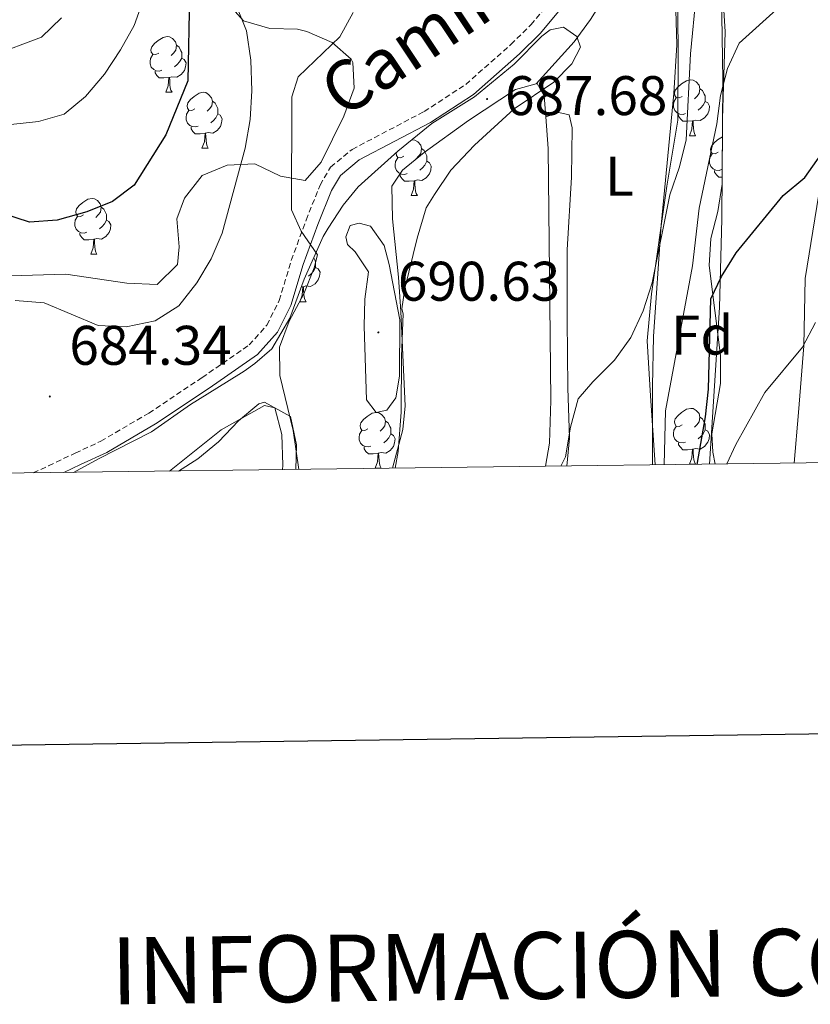
# Model space of a CAD drawing. Units: metres. Extents: x 586010 to 590503, y 4735514 to 4738541.
# Drawn here: x 590036 to 590178, y 4735864 to 4736041 of the extents above; entities that cross this region are included whole.
import ezdxf
from ezdxf.enums import TextEntityAlignment as Align

# ---------------------------------------------------------------- set-up
doc = ezdxf.new("R2010")
doc.units = ezdxf.units.M
doc.header["$MEASUREMENT"] = 0
doc.linetypes.add('TRAZOSX2', pattern=[1.5, 1, -0.5])
for name, color, linetype, lineweight in [('Carátula', 7, 'Continuous', 5), ('Level 21', 19, 'Continuous', 0), ('Level 35', 92, 'Continuous', 0), ('Level 36', 19, 'Continuous', 40), ('Level 37', 92, 'Continuous', 0), ('Level 4', 36, 'Continuous', 30), ('Level 41', 19, 'Continuous', 0), ('Level 44', 19, 'Continuous', 0), ('Level 5', 36, 'Continuous', 0), ('Level 61', 19, 'Continuous', 0), ('Level 63', 7, 'Continuous', 0), ('Level 7', 1, 'Continuous', 0)]:
    doc.layers.add(name, color=color, linetype=linetype, lineweight=lineweight)
doc.styles.add('Arial', font='ARIAL.TTF', dxfattribs={"height": 0.2})

# ---------------------------------------------------------------- blocks, each defined once
blk = doc.blocks.new('5PATER')
at = {"layer": 'Carátula', "linetype": 'Continuous', "lineweight": 5}
h = blk.add_hatch(color=250, dxfattribs=at)
edge = h.paths.add_edge_path()
edge.add_ellipse((0, 0), major_axis=(-1.33, -1.34), ratio=0.999422, start_angle=0, end_angle=360)

msp = doc.modelspace()

# ---------------------------------------------------------------- linework, layer by layer
at = {"layer": 'Level 21', "color": 19, "linetype": 'TRAZOSX2', "lineweight": 0}
msp.add_polyline3d([(590038.68, 4735959.16, 682.32), (590041.43, 4735960.44, 682.57), (590046.25, 4735962.7, 682.67), (590050.83, 4735964.85, 682.59), (590059.45, 4735969.89, 682.12), (590069.02, 4735976.27, 682.07), (590077.48, 4735982.14, 682.46), (590080.65, 4735985.7, 682.46), (590082.86, 4735990.09, 683.42), (590085.03, 4735997.31, 684.26), (590087.69, 4736004.56, 685.03), (590090.2, 4736010.85, 686.31), (590092.09, 4736014.08, 687.08), (590095.95, 4736017.25, 687.46), (590108.86, 4736024.04, 687.6), (590116.35, 4736028.93, 687.98), (590124.47, 4736036.08, 688.5), (590128.03, 4736039.61, 688.87), (590131.23, 4736043.42, 689.3), (590143.34, 4736063.57, 691.04), (590146.04, 4736068.46, 691.13), (590147.24, 4736071.95, 691.07), (590150.6, 4736088.83, 690.65)], dxfattribs=at)
at = {"layer": 'Level 21', "color": 19, "linetype": 'Continuous', "lineweight": 0}
msp.add_polyline3d([(590044.19, 4735959.23, 682.61), (590047.21, 4735960.64, 682.67), (590051.89, 4735962.84, 682.59), (590060.65, 4735967.97, 682.12), (590070.3, 4735974.39, 682.07), (590078.99, 4735980.42, 682.46), (590082.55, 4735984.41, 682.46), (590084.97, 4735989.24, 683.42), (590087.19, 4735996.59, 684.26), (590089.81, 4736003.75, 685.03), (590092.24, 4736009.84, 686.31), (590093.85, 4736012.58, 687.08), (590097.21, 4736015.35, 687.46), (590110.01, 4736022.08, 687.6), (590117.73, 4736027.12, 687.98), (590126.02, 4736034.42, 688.5), (590129.71, 4736038.07, 688.87), (590133.08, 4736042.1, 689.3), (590145.31, 4736062.43, 691.04), (590148.13, 4736067.54, 691.13), (590149.44, 4736071.36, 691.07), (590152.93, 4736088.9, 690.63)], dxfattribs=at)
at = {"layer": 'Level 35', "color": 92, "linetype": 'Continuous', "lineweight": 0, "ltscale": 0.5}
for points in [[(590149.91, 4735960.58, 683.11), (590149.91, 4735974.82, 685.41), (590150.04, 4735983.68, 686.05), (590151.41, 4736003.65, 686.29), (590153.72, 4736027.29, 688.73), (590154.24, 4736036.04, 689.66), (590153.53, 4736060.92, 692.01), (590153.37, 4736068.77, 692.45), (590153.3, 4736079.45, 692.23), (590153.83, 4736084.43, 692.01), (590155.1, 4736088.96, 691.52), (590158.71, 4736089.63, 690.7), (590160.18, 4736089, 690.56), (590162.48, 4736085.96, 689.92), (590162.5, 4736083.65, 689.41), (590161.85, 4736072.34, 688.89), (590162.53, 4736029.69, 686.84), (590162.31, 4736004.73, 685.68), (590161.9, 4735988.84, 684.53), (590160.14, 4735960.72, 681.46)], [(590072.37, 4736044.97, 684.69), (590076.47, 4736040.36, 685.75), (590081.2, 4736038.98, 686.75), (590086.14, 4736038.87, 687.89), (590087.79, 4736038.42, 688.32), (590092.34, 4736036.43, 690.27), (590095.75, 4736033.48, 692.26), (590096.07, 4736032.84, 692.43), (590096.29, 4736028.23, 692.86), (590094.45, 4736023.19, 692.53), (590090.42, 4736014.93, 690.94), (590087.54, 4736011.69, 689.86), (590083.09, 4736012.44, 688.36), (590078.47, 4736014.68, 686.84), (590073.49, 4736014.43, 685.38), (590069.03, 4736012.54, 684.72), (590065.86, 4736008.47, 684.72), (590064.49, 4736004.78, 684.72), (590064.9, 4735999.76, 684.72), (590064.57, 4735996.56, 684.72), (590060.94, 4735992.97, 684.72), (590055.53, 4735993.25, 684.72), (590044.55, 4735994.82, 684.72), (590034.54, 4735994.57, 685.11)], [(590045.95, 4735959.25, 687.23), (590050.42, 4735961.68, 687.53), (590059.94, 4735966.56, 688.14), (590066.94, 4735971.41, 688.76), (590073.39, 4735975.45, 689.37), (590076.56, 4735977.41, 690.32), (590078.48, 4735978.81, 690.52), (590081.53, 4735981.45, 690.79), (590084.77, 4735986.95, 691.07), (590087.32, 4735993.92, 691.34), (590090.77, 4736001.58, 691.61), (590091.63, 4736003.1, 692.1), (590094.36, 4736007.25, 692.78), (590097.06, 4736010.5, 693.2), (590104.16, 4736016.96, 693.55), (590110.26, 4736021.91, 693.62), (590117.95, 4736026.66, 693.69), (590125.07, 4736032.53, 693.75), (590130.02, 4736037.59, 693.82), (590131.49, 4736038.74, 693.89), (590133.88, 4736039.22, 693.95), (590136.28, 4736037.54, 694.02), (590136.98, 4736035.61, 694.09), (590135.42, 4736032.63, 694.15), (590132.15, 4736029.3, 694.22), (590125.03, 4736024.56, 694.29), (590117.93, 4736018, 694.36), (590113.65, 4736013.52, 694.42), (590110.73, 4736009.17, 694.49), (590109.27, 4736006.77, 694.56), (590107.62, 4736001.29, 694.62), (590105.43, 4735992.27, 694.69), (590104.9, 4735988.63, 694.76), (590105.14, 4735987.72, 694.82), (590104.82, 4735980.06, 694.55), (590104.76, 4735970.09, 693.47), (590104.21, 4735962.98, 692.54), (590103.69, 4735959.99, 692.09)], [(590085.86, 4735959.76, 688.52), (590085.98, 4735964.19, 688.87), (590084.88, 4735969.27, 689.09), (590080.22, 4735971.83, 688.66), (590079.2, 4735971.53, 688.58), (590075.55, 4735968.5, 688.41), (590071.95, 4735964.74, 688.27), (590068.25, 4735961.66, 688.06), (590064.78, 4735959.49, 687.8)]]:
    msp.add_polyline3d(points, dxfattribs=at)
at = {"layer": 'Level 36', "color": 92, "linetype": 'Continuous', "lineweight": 0}
for points in [[(590161.13, 4735960.73, 670.38), (590160.74, 4735962.87, 670.69), (590160.54, 4735966.17, 671), (590162.09, 4735975.23, 671.52), (590162.06, 4735980.22, 671.76), (590160.03, 4735996.38, 675.11), (590160.36, 4736001.25, 675.97), (590161.59, 4736006.12, 676.73), (590162.36, 4736010.99, 677.43), (590162.45, 4736022.71, 678.71), (590162.91, 4736038.34, 681.28), (590162.61, 4736043.22, 682.24), (590160.57, 4736057.78, 685.34), (590160.2, 4736064.43, 686.44), (590159.58, 4736079.32, 688.07), (590158.83, 4736089.06, 688.51), (590158.81, 4736097.25, 688.51), (590163.09, 4736105.02, 687.67), (590167.37, 4736113.23, 687.67), (590172.54, 4736115.83, 687.67), (590177.72, 4736111.97, 687.67), (590179.29, 4736105.12, 687.72)], [(590128.97, 4736029.04, 689.04), (590135.8, 4736036.56, 689.07), (590138.76, 4736040.59, 689.13), (590146.51, 4736052.95, 689.04), (590151.16, 4736060.19, 689.29), (590153.62, 4736061.04, 689.55), (590154.68, 4736057.56, 689.42), (590154.37, 4736047.58, 688.8), (590154.5, 4736034.74, 687.88), (590154.41, 4736022.51, 686.47), (590152.48, 4736010.67, 685.44), (590149.7, 4735991.3, 684.93), (590148.95, 4735982.89, 684.28), (590149.53, 4735972.97, 683.1), (590150.35, 4735960.59, 681.13)], [(590061.22, 4736034.56, 0.01), (590060.69, 4736034.29, 0.01), (590060.16, 4736034.34, 0.01), (590059.89, 4736034.72, 0.01), (590059.84, 4736035.14, 0.01), (590060, 4736035.66, 0.01), (590060.48, 4736036.26, 0.01), (590061.11, 4736036.78, 0.01), (590062.01, 4736037.37, 0.01), (590062.76, 4736037.53, 0.01), (590063.18, 4736037.48, 0.01), (590063.71, 4736037.16, 0.01), (590064.24, 4736036.58, 0.01), (590064.4, 4736035.94, 0.01), (590064.29, 4736035.08, 0.01), (590063.87, 4736034.56, 0.01), (590063.45, 4736034.13, 0.01)], [(590061.8, 4736031.48, 0.01), (590061.38, 4736031.32, 0.01), (590060.79, 4736031.38, 0.01), (590060.32, 4736031.58, 0.01), (590059.89, 4736032.01, 0.01), (590059.68, 4736032.6, 0.01), (590059.68, 4736033.02, 0.01), (590059.73, 4736033.6, 0.01), (590060.16, 4736034.29, 0.01)], [(590064.4, 4736035.94, 0.01), (590064.88, 4736035.62, 0.01), (590065.19, 4736034.98, 0.01), (590065.35, 4736034.66, 0.01), (590065.35, 4736034.08, 0.01), (590065.35, 4736033.66, 0.01), (590064.98, 4736032.96, 0.01), (590064.56, 4736032.48, 0.01), (590064.08, 4736032.06, 0.01)], [(590065.35, 4736033.66, 0.01), (590065.81, 4736033.4, 0.01), (590066.15, 4736032.79, 0.01), (590066.04, 4736032.06, 0.01), (590065.83, 4736031.42, 0.01), (590065.25, 4736030.68, 0.01), (590064.45, 4736030.2, 0.01), (590063.6, 4736030.31, 0.01), (590063.17, 4736030.18, 0.01)], [(590063.06, 4736030.18, 0.01), (590062.17, 4736030.1, 0.01), (590061.33, 4736030.1, 0.01), (590060.9, 4736030.52, 0.01), (590060.58, 4736031, 0.01), (590060.58, 4736031.32, 0.01)], [(590062.52, 4736027.5, 0.01), (590062.95, 4736028.66, 0.01), (590063.06, 4736030.18, 0.01), (590063.17, 4736030.18, 0.01), (590063.21, 4736029.6, 0.01), (590063.24, 4736028.91, 0.01), (590063.31, 4736028.3, 0.01), (590063.43, 4736027.9, 0.01), (590063.64, 4736027.5, 0.01)], [(590103.18, 4735959.98, 686.26), (590105.03, 4735966.96, 687.67), (590105.5, 4735971.21, 688.27), (590104.7, 4735988.16, 689.17), (590104.25, 4735994.32, 689.42), (590103.22, 4736004.79, 689.29), (590103.06, 4736010.65, 689.29), (590104.98, 4736013.54, 689.42), (590108.87, 4736016.71, 689.37), (590116.83, 4736022.46, 689.19), (590125.29, 4736028.03, 689.04), (590128.97, 4736029.04, 689.04)], [(590128.97, 4736029.04, 689.04), (590129.18, 4736029.1, 689.04), (590130.44, 4736026.85, 689.04), (590130.72, 4736023.12, 689.19)], [(590155.2, 4736026.77, 0.01), (590154.67, 4736026.5, 0.01), (590154.14, 4736026.56, 0.01), (590153.88, 4736026.93, 0.01), (590153.82, 4736027.35, 0.01), (590153.98, 4736027.87, 0.01), (590154.46, 4736028.47, 0.01), (590155.1, 4736029, 0.01), (590156, 4736029.58, 0.01), (590156.74, 4736029.74, 0.01), (590157.17, 4736029.69, 0.01), (590157.7, 4736029.37, 0.01), (590158.23, 4736028.79, 0.01), (590158.39, 4736028.15, 0.01), (590158.28, 4736027.3, 0.01), (590157.85, 4736026.77, 0.01), (590157.43, 4736026.34, 0.01)], [(590062.52, 4736027.5, 0.01), (590063.64, 4736027.5, 0.01)], [(590067.69, 4736024.52, 0.01), (590067.16, 4736024.26, 0.01), (590066.63, 4736024.31, 0.01), (590066.37, 4736024.68, 0.01), (590066.31, 4736025.1, 0.01), (590066.47, 4736025.62, 0.01), (590066.95, 4736026.22, 0.01), (590067.59, 4736026.75, 0.01), (590068.49, 4736027.34, 0.01), (590069.23, 4736027.5, 0.01), (590069.66, 4736027.44, 0.01), (590070.19, 4736027.12, 0.01), (590070.72, 4736026.54, 0.01), (590070.88, 4736025.9, 0.01), (590070.77, 4736025.05, 0.01), (590070.34, 4736024.52, 0.01), (590069.92, 4736024.1, 0.01)], [(590158.39, 4736028.15, 0.01), (590158.86, 4736027.83, 0.01), (590159.18, 4736027.19, 0.01), (590159.34, 4736026.87, 0.01), (590159.34, 4736026.29, 0.01), (590159.34, 4736025.87, 0.01), (590158.97, 4736025.18, 0.01), (590158.55, 4736024.7, 0.01), (590158.07, 4736024.28, 0.01)], [(590070.88, 4736025.9, 0.01), (590071.35, 4736025.58, 0.01), (590071.67, 4736024.94, 0.01), (590071.83, 4736024.62, 0.01), (590071.83, 4736024.04, 0.01), (590071.83, 4736023.62, 0.01), (590071.46, 4736022.93, 0.01), (590071.04, 4736022.45, 0.01), (590070.56, 4736022.03, 0.01)], [(590155.79, 4736023.69, 0.01), (590155.36, 4736023.53, 0.01), (590154.78, 4736023.59, 0.01), (590154.3, 4736023.8, 0.01), (590153.88, 4736024.22, 0.01), (590153.66, 4736024.81, 0.01), (590153.66, 4736025.23, 0.01), (590153.72, 4736025.81, 0.01), (590154.14, 4736026.5, 0.01)], [(590159.34, 4736025.87, 0.01), (590159.79, 4736025.62, 0.01), (590160.14, 4736025, 0.01), (590160.03, 4736024.28, 0.01), (590159.82, 4736023.64, 0.01), (590159.23, 4736022.9, 0.01), (590158.44, 4736022.42, 0.01), (590157.59, 4736022.52, 0.01), (590157.16, 4736022.39, 0.01)], [(590068.28, 4736021.44, 0.01), (590067.85, 4736021.28, 0.01), (590067.27, 4736021.34, 0.01), (590066.79, 4736021.55, 0.01), (590066.37, 4736021.98, 0.01), (590066.15, 4736022.56, 0.01), (590066.15, 4736022.98, 0.01), (590066.21, 4736023.56, 0.01), (590066.63, 4736024.26, 0.01)], [(590130.72, 4736023.12, 689.19), (590133.07, 4736023.86, 688.93), (590134.93, 4736023.47, 688.55), (590135.47, 4736021.11, 688.03), (590135.35, 4736012.27, 687.78), (590134.55, 4735999.21, 687.13), (590134.57, 4735986.67, 685.85), (590134.69, 4735974.44, 685.08), (590134.99, 4735965.4, 684.05), (590134.53, 4735960.39, 682.69)], [(590182.12, 4736024, 676.36), (590177.32, 4735994.08, 672.03), (590177.03, 4735981.95, 670.23), (590176.12, 4735970.02, 668.69), (590175.31, 4735960.91, 667.85)], [(590071.83, 4736023.62, 0.01), (590072.28, 4736023.37, 0.01), (590072.63, 4736022.76, 0.01), (590072.52, 4736022.03, 0.01), (590072.31, 4736021.39, 0.01), (590071.72, 4736020.65, 0.01), (590070.93, 4736020.17, 0.01), (590070.08, 4736020.28, 0.01), (590069.65, 4736020.14, 0.01)], [(590130.72, 4736023.12, 689.19), (590131.15, 4736017.4, 689.42), (590131.43, 4735989.45, 688.91), (590131.6, 4735972.14, 687.18), (590131.37, 4735964.48, 686.47), (590130.68, 4735960.34, 685.6)], [(590157.05, 4736022.39, 0.01), (590156.16, 4736022.31, 0.01), (590155.31, 4736022.31, 0.01), (590154.89, 4736022.74, 0.01), (590154.57, 4736023.21, 0.01), (590154.57, 4736023.53, 0.01)], [(590156.5, 4736019.71, 0.01), (590156.94, 4736020.87, 0.01), (590157.05, 4736022.39, 0.01), (590157.16, 4736022.39, 0.01), (590157.19, 4736021.81, 0.01), (590157.23, 4736021.12, 0.01), (590157.3, 4736020.51, 0.01), (590157.41, 4736020.11, 0.01), (590157.63, 4736019.71, 0.01)], [(590069.54, 4736020.14, 0.01), (590068.65, 4736020.06, 0.01), (590067.8, 4736020.06, 0.01), (590067.38, 4736020.49, 0.01), (590067.06, 4736020.96, 0.01), (590067.06, 4736021.28, 0.01)], [(590068.99, 4736017.46, 0.01), (590069.43, 4736018.62, 0.01), (590069.54, 4736020.14, 0.01), (590069.65, 4736020.14, 0.01), (590069.68, 4736019.56, 0.01), (590069.72, 4736018.88, 0.01), (590069.79, 4736018.26, 0.01), (590069.9, 4736017.86, 0.01), (590070.12, 4736017.46, 0.01)], [(590106.61, 4736018.95, 0.01), (590106.77, 4736018.98, 0.01), (590107.2, 4736018.93, 0.01), (590107.73, 4736018.61, 0.01), (590108.26, 4736018.03, 0.01), (590108.42, 4736017.39, 0.01), (590108.31, 4736016.54, 0.01), (590107.89, 4736016.01, 0.01), (590107.47, 4736015.58, 0.01)], [(590156.5, 4736019.71, 0.01), (590157.63, 4736019.71, 0.01)], [(590161.68, 4736016.73, 0.01), (590161.15, 4736016.47, 0.01), (590160.62, 4736016.52, 0.01), (590160.35, 4736016.89, 0.01), (590160.3, 4736017.32, 0.01), (590160.46, 4736017.84, 0.01), (590160.94, 4736018.43, 0.01), (590161.57, 4736018.96, 0.01), (590162.44, 4736019.53, 0.01)], [(590068.99, 4736017.46, 0.01), (590070.12, 4736017.46, 0.01)], [(590105.23, 4736016.01, 0.01), (590104.71, 4736015.74, 0.01), (590104.17, 4736015.8, 0.01), (590103.91, 4736016.17, 0.01), (590103.85, 4736016.59, 0.01), (590103.89, 4736016.71, 0.01)], [(590108.42, 4736017.39, 0.01), (590108.89, 4736017.07, 0.01), (590109.21, 4736016.43, 0.01), (590109.37, 4736016.11, 0.01), (590109.37, 4736015.53, 0.01), (590109.37, 4736015.11, 0.01), (590109, 4736014.42, 0.01), (590108.58, 4736013.94, 0.01), (590108.1, 4736013.52, 0.01)], [(590105.82, 4736012.93, 0.01), (590105.39, 4736012.77, 0.01), (590104.81, 4736012.83, 0.01), (590104.33, 4736013.04, 0.01), (590103.91, 4736013.46, 0.01), (590103.69, 4736014.05, 0.01), (590103.69, 4736014.47, 0.01), (590103.75, 4736015.05, 0.01), (590104.17, 4736015.74, 0.01)], [(590109.37, 4736015.11, 0.01), (590109.83, 4736014.86, 0.01), (590110.17, 4736014.24, 0.01), (590110.06, 4736013.52, 0.01), (590109.85, 4736012.88, 0.01), (590109.27, 4736012.14, 0.01), (590108.47, 4736011.66, 0.01), (590107.62, 4736011.76, 0.01), (590107.19, 4736011.63, 0.01)], [(590162.26, 4736013.65, 0.01), (590161.84, 4736013.49, 0.01), (590161.25, 4736013.55, 0.01), (590160.78, 4736013.76, 0.01), (590160.35, 4736014.19, 0.01), (590160.14, 4736014.77, 0.01), (590160.14, 4736015.19, 0.01), (590160.19, 4736015.78, 0.01), (590160.62, 4736016.47, 0.01)], [(590162.38, 4736012.27, 0.01), (590161.79, 4736012.27, 0.01), (590161.36, 4736012.7, 0.01), (590161.04, 4736013.18, 0.01), (590161.04, 4736013.49, 0.01)], [(590107.08, 4736011.63, 0.01), (590106.19, 4736011.55, 0.01), (590105.35, 4736011.55, 0.01), (590104.92, 4736011.98, 0.01), (590104.6, 4736012.45, 0.01), (590104.6, 4736012.77, 0.01)], [(590106.53, 4736008.95, 0.01), (590106.97, 4736010.11, 0.01), (590107.08, 4736011.63, 0.01), (590107.19, 4736011.63, 0.01), (590107.23, 4736011.05, 0.01), (590107.26, 4736010.36, 0.01), (590107.33, 4736009.75, 0.01), (590107.45, 4736009.35, 0.01), (590107.66, 4736008.95, 0.01)], [(590047.71, 4736005.47, 0.01), (590047.18, 4736005.21, 0.01), (590046.65, 4736005.26, 0.01), (590046.39, 4736005.63, 0.01), (590046.33, 4736006.06, 0.01), (590046.49, 4736006.58, 0.01), (590046.97, 4736007.17, 0.01), (590047.61, 4736007.7, 0.01), (590048.51, 4736008.29, 0.01), (590049.25, 4736008.45, 0.01), (590049.68, 4736008.39, 0.01), (590050.21, 4736008.08, 0.01), (590050.74, 4736007.49, 0.01), (590050.9, 4736006.85, 0.01), (590050.79, 4736006, 0.01), (590050.36, 4736005.47, 0.01), (590049.94, 4736005.05, 0.01)], [(590106.53, 4736008.95, 0.01), (590107.66, 4736008.95, 0.01)], [(590050.9, 4736006.85, 0.01), (590051.37, 4736006.54, 0.01), (590051.69, 4736005.9, 0.01), (590051.85, 4736005.58, 0.01), (590051.85, 4736005, 0.01), (590051.85, 4736004.57, 0.01), (590051.48, 4736003.88, 0.01), (590051.06, 4736003.4, 0.01), (590050.58, 4736002.98, 0.01)], [(590048.3, 4736002.39, 0.01), (590047.87, 4736002.23, 0.01), (590047.29, 4736002.29, 0.01), (590046.81, 4736002.5, 0.01), (590046.39, 4736002.93, 0.01), (590046.17, 4736003.51, 0.01), (590046.17, 4736003.93, 0.01), (590046.23, 4736004.52, 0.01), (590046.65, 4736005.21, 0.01)], [(590051.85, 4736004.57, 0.01), (590052.3, 4736004.32, 0.01), (590052.65, 4736003.71, 0.01), (590052.54, 4736002.98, 0.01), (590052.33, 4736002.34, 0.01), (590051.74, 4736001.6, 0.01), (590050.95, 4736001.12, 0.01), (590050.1, 4736001.23, 0.01), (590049.67, 4736001.1, 0.01)], [(590049.56, 4736001.1, 0.01), (590048.67, 4736001.01, 0.01), (590047.82, 4736001.01, 0.01), (590047.4, 4736001.44, 0.01), (590047.08, 4736001.92, 0.01), (590047.08, 4736002.23, 0.01)], [(590049.01, 4735998.41, 0.01), (590049.45, 4735999.57, 0.01), (590049.56, 4736001.1, 0.01), (590049.67, 4736001.1, 0.01), (590049.7, 4736000.51, 0.01), (590049.74, 4735999.83, 0.01), (590049.81, 4735999.21, 0.01), (590049.92, 4735998.81, 0.01), (590050.14, 4735998.41, 0.01)], [(590049.01, 4735998.41, 0.01), (590050.14, 4735998.41, 0.01)], [(590089.05, 4735997.75, 0.01), (590089.23, 4735997.39, 0.01), (590089.39, 4735997.07, 0.01), (590089.39, 4735996.49, 0.01), (590089.39, 4735996.06, 0.01), (590089.02, 4735995.37, 0.01), (590088.6, 4735994.89, 0.01), (590088.12, 4735994.47, 0.01)], [(590089.39, 4735996.06, 0.01), (590089.85, 4735995.81, 0.01), (590090.19, 4735995.2, 0.01), (590090.08, 4735994.47, 0.01), (590089.87, 4735993.83, 0.01), (590089.29, 4735993.09, 0.01), (590088.49, 4735992.61, 0.01), (590087.64, 4735992.72, 0.01), (590087.21, 4735992.59, 0.01)], [(590086.56, 4735989.9, 0.01), (590086.99, 4735991.06, 0.01), (590087.1, 4735992.59, 0.01), (590087.21, 4735992.59, 0.01), (590087.25, 4735992, 0.01), (590087.28, 4735991.32, 0.01), (590087.35, 4735990.7, 0.01), (590087.47, 4735990.3, 0.01), (590087.68, 4735989.9, 0.01)], [(590087.1, 4735992.59, 0.01), (590086.83, 4735992.56, 0.01)], [(590086.56, 4735989.9, 0.01), (590087.68, 4735989.9, 0.01)], [(590063.18, 4735959.47, 682.09), (590072.45, 4735966.87, 683.39), (590080.22, 4735971.27, 684.41), (590082.07, 4735970.87, 683.9), (590083.35, 4735966.03, 683.68), (590083.5, 4735960.57, 683.12), (590083.45, 4735959.73, 683.02)], [(590155.2, 4735967.78, 0.01), (590154.67, 4735967.51, 0.01), (590154.14, 4735967.57, 0.01), (590153.88, 4735967.94, 0.01), (590153.82, 4735968.36, 0.01), (590153.98, 4735968.88, 0.01), (590154.46, 4735969.48, 0.01), (590155.1, 4735970.01, 0.01), (590156, 4735970.59, 0.01), (590156.74, 4735970.75, 0.01), (590157.17, 4735970.7, 0.01), (590157.7, 4735970.38, 0.01), (590158.23, 4735969.8, 0.01), (590158.39, 4735969.16, 0.01), (590158.28, 4735968.31, 0.01), (590157.85, 4735967.78, 0.01), (590157.43, 4735967.35, 0.01)], [(590098.76, 4735967.05, 0.01), (590098.23, 4735966.79, 0.01), (590097.7, 4735966.84, 0.01), (590097.43, 4735967.21, 0.01), (590097.38, 4735967.64, 0.01), (590097.54, 4735968.16, 0.01), (590098.02, 4735968.75, 0.01), (590098.65, 4735969.28, 0.01), (590099.55, 4735969.87, 0.01), (590100.3, 4735970.03, 0.01), (590100.72, 4735969.97, 0.01), (590101.25, 4735969.66, 0.01), (590101.78, 4735969.07, 0.01), (590101.94, 4735968.43, 0.01), (590101.83, 4735967.58, 0.01), (590101.41, 4735967.05, 0.01), (590100.99, 4735966.63, 0.01)], [(590158.39, 4735969.16, 0.01), (590158.86, 4735968.84, 0.01), (590159.18, 4735968.2, 0.01), (590159.34, 4735967.88, 0.01), (590159.34, 4735967.3, 0.01), (590159.34, 4735966.88, 0.01), (590158.97, 4735966.19, 0.01), (590158.55, 4735965.71, 0.01), (590158.07, 4735965.29, 0.01)], [(590101.94, 4735968.43, 0.01), (590102.42, 4735968.12, 0.01), (590102.73, 4735967.48, 0.01), (590102.89, 4735967.16, 0.01), (590102.89, 4735966.58, 0.01), (590102.89, 4735966.15, 0.01), (590102.52, 4735965.46, 0.01), (590102.1, 4735964.98, 0.01), (590101.62, 4735964.56, 0.01)], [(590155.79, 4735964.7, 0.01), (590155.36, 4735964.54, 0.01), (590154.78, 4735964.6, 0.01), (590154.3, 4735964.81, 0.01), (590153.88, 4735965.23, 0.01), (590153.66, 4735965.82, 0.01), (590153.66, 4735966.24, 0.01), (590153.72, 4735966.82, 0.01), (590154.14, 4735967.51, 0.01)], [(590099.34, 4735963.97, 0.01), (590098.92, 4735963.81, 0.01), (590098.33, 4735963.87, 0.01), (590097.86, 4735964.08, 0.01), (590097.43, 4735964.51, 0.01), (590097.22, 4735965.09, 0.01), (590097.22, 4735965.51, 0.01), (590097.27, 4735966.1, 0.01), (590097.7, 4735966.79, 0.01)], [(590102.89, 4735966.15, 0.01), (590103.35, 4735965.9, 0.01), (590103.69, 4735965.29, 0.01), (590103.58, 4735964.56, 0.01), (590103.37, 4735963.92, 0.01), (590102.79, 4735963.18, 0.01), (590101.99, 4735962.7, 0.01), (590101.14, 4735962.81, 0.01), (590100.71, 4735962.68, 0.01)], [(590159.34, 4735966.88, 0.01), (590159.79, 4735966.63, 0.01), (590160.14, 4735966.01, 0.01), (590160.03, 4735965.29, 0.01), (590159.82, 4735964.65, 0.01), (590159.23, 4735963.91, 0.01), (590158.44, 4735963.43, 0.01), (590157.59, 4735963.53, 0.01), (590157.16, 4735963.4, 0.01)], [(590100.6, 4735962.68, 0.01), (590099.71, 4735962.59, 0.01), (590098.87, 4735962.59, 0.01), (590098.44, 4735963.02, 0.01), (590098.12, 4735963.5, 0.01), (590098.12, 4735963.81, 0.01)], [(590157.05, 4735963.4, 0.01), (590156.16, 4735963.32, 0.01), (590155.31, 4735963.32, 0.01), (590154.89, 4735963.75, 0.01), (590154.57, 4735964.22, 0.01), (590154.57, 4735964.54, 0.01)], [(590100.06, 4735959.99, 0.01), (590100.49, 4735961.15, 0.01), (590100.6, 4735962.68, 0.01), (590100.71, 4735962.68, 0.01), (590100.75, 4735962.09, 0.01), (590100.78, 4735961.41, 0.01), (590100.85, 4735960.79, 0.01), (590100.97, 4735960.39, 0.01), (590101.18, 4735959.99, 0.01)], [(590156.5, 4735960.72, 0.01), (590156.94, 4735961.88, 0.01), (590157.05, 4735963.4, 0.01), (590157.16, 4735963.4, 0.01), (590157.19, 4735962.82, 0.01), (590157.23, 4735962.13, 0.01), (590157.3, 4735961.52, 0.01), (590157.41, 4735961.12, 0.01), (590157.63, 4735960.72, 0.01)], [(590156.5, 4735960.72, 0.01), (590157.63, 4735960.72, 0.01)], [(590100.06, 4735959.99, 0.01), (590101.18, 4735959.99, 0.01)]]:
    msp.add_polyline3d(points, dxfattribs=at)
at = {"layer": 'Level 4', "color": 36, "linetype": 'Continuous', "lineweight": 30}
for points in [[(590066.78, 4736045.06, 675.01), (590066.44, 4736029.54, 675.01), (590062.53, 4736019.89, 675.01), (590056.82, 4736010.8, 675.01), (590052.94, 4736007.87, 675.01), (590048.3, 4736006.02, 675.01), (590043.01, 4736004.54, 675.01), (590038.02, 4736004.21, 675.01)], [(590157.9, 4735960.69, 675.01), (590159.41, 4735969.25, 675.01), (590159.95, 4735974.22, 675.01), (590160.34, 4735990.41, 675.01), (590162.26, 4735994.4, 675.01), (590164.89, 4735998.65, 675.01), (590173.36, 4736008.99, 675.01), (590177.23, 4736012.2, 675.01), (590180.13, 4736016.28, 675.01)], [(590038.02, 4736004.21, 675.01), (590033.43, 4736005.65, 675.01)]]:
    msp.add_polyline3d(points, dxfattribs=at)
at = {"layer": 'Level 5', "color": 36, "linetype": 'Continuous', "lineweight": 0}
for points in [[(590133.42, 4735960.37, 685.01), (590134.29, 4735962.03, 685.01), (590135.18, 4735967.39, 685.01), (590136.54, 4735972.46, 685.01), (590139.14, 4735975.52, 685.01), (590143.07, 4735979.39, 685.01), (590145.97, 4735983.46, 685.01), (590148.21, 4735988.28, 685.01), (590149.81, 4735993.3, 685.01), (590152.98, 4736009.07, 685.01), (590154.72, 4736014.13, 685.01), (590155.9, 4736018.99, 685.01), (590156.7, 4736034.44, 685.01), (590157.71, 4736045.01, 685.01), (590160.79, 4736060.12, 685.01), (590163.06, 4736063.04, 685.01), (590166.47, 4736064.69, 685.01), (590176.62, 4736067.29, 685.01), (590180.99, 4736069.7, 685.01)], [(590151.95, 4735960.61, 680.01), (590152.19, 4735970.32, 680.01), (590157.05, 4735996.37, 680.01), (590158.23, 4736006.69, 680.01), (590161.44, 4736021.87, 680.01), (590162.07, 4736026.93, 680.01), (590163.35, 4736031.76, 680.01), (590165.43, 4736036.35, 680.01), (590172.69, 4736042.86, 680.01), (590181.05, 4736048.47, 680.01)], [(590058.52, 4736044.21, 670.01), (590056.81, 4736039.5, 670.01), (590054.39, 4736035.12, 670.01), (590051.51, 4736030.76, 670.01), (590048.11, 4736026.75, 670.01), (590044.23, 4736023.6, 670.01), (590039.67, 4736022.29, 670.01), (590034.7, 4736021.7, 670.01), (590020.35, 4736021.49, 670.01), (590015.38, 4736020.93, 670.01), (590005.22, 4736018.51, 670.01), (589995.68, 4736015.31, 670.01), (589969.54, 4736009.8, 670.01), (589948.24, 4736004.68, 670.01), (589932.34, 4736002.5, 670.01), (589916.14, 4736001.66, 670.01), (589911.4, 4736000.09, 670.01), (589908.64, 4735997.21, 670.01), (589904.63, 4735988.08, 670.01), (589901.22, 4735984.81, 670.01), (589897.21, 4735981.61, 670.01), (589893.87, 4735977.89, 670.01)], [(590075.15, 4736043.18, 680.01), (590077.01, 4736038.53, 680.01), (590077.79, 4736033.26, 680.01), (590077.94, 4736027.77, 680.01), (590077.67, 4736022.59, 680.01), (590076.73, 4736017.48, 680.01), (590072.6, 4736002.2, 680.01), (590070.62, 4735997.6, 680.01), (590068.09, 4735993.29, 680.01), (590064.85, 4735989.13, 680.01), (590060.61, 4735986.48, 680.01), (590055.39, 4735985.4, 680.01), (590050.37, 4735985.6, 680.01), (590040.66, 4735989.69, 680.01), (590035.47, 4735990.11, 680.01)], [(590096.11, 4736041.84, 685.01), (590093.73, 4736037.44, 685.01), (590086.26, 4736030.29, 685.01), (590085.15, 4736026.71, 685.01)], [(590043.8, 4736040.85, 665.01), (590040.2, 4736037.38, 665.01), (590031.2, 4736034.06, 665.01), (590016.08, 4736031.16, 665.01), (590010.83, 4736029.81, 665.01), (590006.07, 4736028.31, 665.01), (589986.48, 4736020.69, 665.01), (589975.66, 4736017.95, 665.01), (589939.48, 4736012.07, 665.01), (589923.26, 4736010.76, 665.01), (589907.77, 4736010.4, 665.01), (589902.6, 4736009.68, 665.01), (589897.93, 4736007.86, 665.01), (589893.38, 4736005.54, 665.01)], [(590085.15, 4736026.71, 685.01), (590085.08, 4736006.37, 685.01), (590086.81, 4736002.54, 685.01), (590089.74, 4735998.33, 685.01), (590089.16, 4735995.97, 685.01), (590087.27, 4735991.34, 685.01), (590084.67, 4735986.43, 685.01), (590082.93, 4735981.74, 685.01), (590082.95, 4735976.64, 685.01), (590085.34, 4735966.76, 685.01), (590086.38, 4735959.77, 685.01)], [(590098.12, 4735985.51, 690.01), (590098.21, 4735990.33, 690.01), (590098.87, 4735995.29, 690.01), (590096.47, 4735998.86, 690.01), (590095.11, 4736000.2, 690.01), (590094.82, 4736001.55, 690.01), (590095.61, 4736003.58, 690.01), (590097.23, 4736004, 690.01), (590099.26, 4736003.48, 690.01), (590101.73, 4736000, 690.01), (590102.62, 4735996.6, 690.01), (590104.52, 4735986.67, 690.01), (590104.47, 4735976.52, 690.01), (590103.8, 4735972.64, 690.01), (590102.18, 4735970.43, 690.01), (590100.29, 4735970.01, 690.01), (590098.52, 4735972.25, 690.01), (590098.12, 4735985.51, 690.01)], [(590163.21, 4735960.76, 670.01), (590164.83, 4735964.26, 670.01), (590170.07, 4735973.57, 670.01), (590176.8, 4735981.75, 670.01), (590179.16, 4735986.16, 670.01)]]:
    msp.add_polyline3d(points, dxfattribs=at)
at = {"layer": 'Level 61', "color": 19, "linetype": 'Continuous', "lineweight": 0}
msp.add_polyline3d([(586923.46, 4735919.18, 0.01), (586894.35, 4738232.54, 0.01), (590302.05, 4738276.29, 0.01), (590332.3, 4735962.93, 0.01), (586923.46, 4735919.18, 0.01)], close=True, dxfattribs=at)
at = {"layer": 'Level 63', "linetype": 'Continuous', "lineweight": 30}
msp.add_polyline3d([(586818.09, 4738281.54, -0.24), (586851.11, 4735866.78, -0.24), (590405.76, 4735915.4, -0.24), (590372.78, 4738327.16, -0.24), (586818.09, 4738281.54, -0.24)], dxfattribs=at)

# ---------------------------------------------------------------- block references
at = {"layer": 'Level 7', "color": 19, "linetype": 'Continuous', "lineweight": 0, "xscale": 0.09999983015004542, "yscale": 0.09999983015004542}
for p in [(590120.17, 4736026.3, 687.69), (590100.66, 4735984.39, 690.64), (590041.68, 4735972.88, 684.35)]:
    msp.add_blockref('5PATER', p, dxfattribs=at)

# ---------------------------------------------------------------- texts
at = {"layer": 'Level 37', "color": 92, "linetype": 'Continuous', "lineweight": 0, "style": 'Arial'}
for s, p in [('L', (590143.94, 4736012.42, 686.82)), ('Fd', (590158.8, 4735983.9, 677.69))]:
    msp.add_text(s, height=7, dxfattribs=at).set_placement(p, align=Align.MIDDLE_CENTER)
at = {"layer": 'Level 41', "color": 19, "linetype": 'Continuous', "lineweight": 0, "style": 'Arial'}
for s, p in [('687.68', (590123.4, 4736021.22, 687.69)), ('690.63', (590104.16, 4735987.89, 690.64)), ('684.34', (590045.18, 4735976.38, 684.35))]:
    msp.add_text(s, height=7, dxfattribs=at).set_placement(p, align=Align.BOTTOM_LEFT)
at = {"layer": 'Level 44', "color": 19, "linetype": 'Continuous', "lineweight": 0, "style": 'Arial'}
msp.add_text('Camino', height=9, rotation=33.8086, dxfattribs=at).set_placement((590114.3, 4736032.72, 799.32), align=Align.BOTTOM_CENTER)
at = {"layer": 'Level 63', "linetype": 'Continuous', "lineweight": 0, "style": 'Arial'}
msp.add_text('INFORMACIÓN COMPLEMENTARIA', height=11.9999, rotation=0.7361, dxfattribs=at).set_placement((590182.05, 4735871.37, -0.24), align=Align.MIDDLE_CENTER)

doc.saveas('drawing.dxf')
